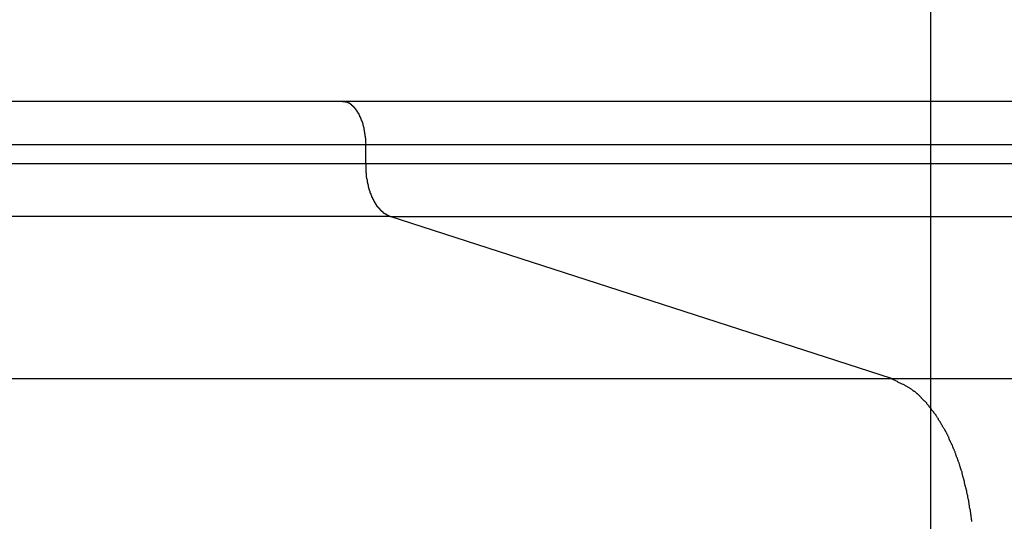
# Model space of a CAD drawing. Extents: x -41.3 to 41.3, y -24.8 to 24.8.
# Drawn here: x 2.8 to 3.8, y 6.6 to 7.1 of the extents above; entities that cross this region are included whole.
import ezdxf

# ---------------------------------------------------------------- set-up
doc = ezdxf.new("R2010")
doc.units = 0
doc.layers.get('0').update_dxf_attribs({"linetype": 'CONTINUOUS'})

msp = doc.modelspace()

# ---------------------------------------------------------------- linework, layer by layer
at = {"color": 0}
for points in [[(3.6865, -13.7845), (3.6865, 22.3816)], [(3.6865, -13.7845), (3.6865, 22.3816)], [(3.6865, -13.7845), (3.6865, 22.3816)], [(3.6865, -13.7845), (3.6865, 22.3816)], [(3.6865, -13.7845), (3.6865, 22.3816)], [(3.6865, -13.7845), (3.6865, 22.3816)], [(3.6865, -13.7845), (3.6865, 22.3816)], [(3.6865, -13.7845), (3.6865, 22.3816)], [(3.6865, -13.7845), (3.6865, 22.3816)], [(3.6865, -13.7845), (3.6865, 22.3816)], [(3.6865, -13.7845), (3.6865, 22.3816)], [(3.6865, -13.7845), (3.6865, 22.3816)], [(3.6865, -13.7845), (3.6865, 22.3816)], [(3.6865, -13.7845), (3.6865, 22.3816)], [(3.6865, -13.7845), (3.6865, 22.3816)], [(3.6865, -13.7845), (3.6865, 22.3816)], [(3.6865, -13.7845), (3.6865, 22.3816)], [(3.6865, -13.7845), (3.6865, 22.3816)], [(3.6865, -13.7845), (3.6865, 22.3816)], [(3.6865, -13.7845), (3.6865, 22.3816)], [(3.6865, -13.7845), (3.6865, 22.3816)], [(3.1398, 6.9985), (-13.0751, 6.9985)], [(3.1398, 6.9985), (-13.0751, 6.9985)], [(3.1398, 6.9985), (-13.0751, 6.9985)], [(3.1398, 6.9985), (-13.0751, 6.9985)], [(3.1398, 6.9985), (-13.0751, 6.9985)], [(3.1398, 6.9985), (-13.0751, 6.9985)], [(3.1398, 6.9985), (-13.0751, 6.9985)], [(3.1398, 6.9985), (-13.0751, 6.9985)], [(3.1398, 6.9985), (-13.0751, 6.9985)], [(3.1398, 6.9985), (-13.0751, 6.9985)], [(3.1398, 6.9985), (-13.0751, 6.9985)], [(3.1398, 6.9985), (-13.0751, 6.9985)], [(3.1398, 6.9985), (-13.0751, 6.9985)], [(3.1398, 6.9985), (-13.0751, 6.9985)], [(3.1398, 6.9985), (-13.0751, 6.9985)], [(3.1398, 6.9985), (-13.0751, 6.9985)], [(3.1398, 6.9985), (-13.0751, 6.9985)], [(3.1398, 6.9985), (-13.0751, 6.9985)], [(3.1398, 6.9985), (-13.0751, 6.9985)], [(3.1398, 6.9985), (-13.0751, 6.9985)], [(3.1398, 6.9985), (-13.0751, 6.9985)], [(3.1398, 6.9985), (3.1398, 6.9985)], [(9.3909, 6.9985), (3.1398, 6.9985)], [(9.3909, 6.9985), (3.1398, 6.9985)], [(9.3909, 6.9985), (3.1398, 6.9985)], [(9.3909, 6.9985), (3.1398, 6.9985)], [(9.3909, 6.9985), (3.1398, 6.9985)], [(9.3909, 6.9985), (3.1398, 6.9985)], [(9.3909, 6.9985), (3.1398, 6.9985)], [(9.3909, 6.9985), (3.1398, 6.9985)], [(9.3909, 6.9985), (3.1398, 6.9985)], [(9.3909, 6.9985), (3.1398, 6.9985)], [(9.3909, 6.9985), (3.1398, 6.9985)], [(9.3909, 6.9985), (3.1398, 6.9985)], [(9.3909, 6.9985), (3.1398, 6.9985)], [(9.3909, 6.9985), (3.1398, 6.9985)], [(9.3909, 6.9985), (3.1398, 6.9985)], [(9.3909, 6.9985), (3.1398, 6.9985)], [(9.3909, 6.9985), (3.1398, 6.9985)], [(9.3909, 6.9985), (3.1398, 6.9985)], [(9.3909, 6.9985), (3.1398, 6.9985)], [(9.3909, 6.9985), (3.1398, 6.9985)], [(9.3909, 6.9985), (3.1398, 6.9985)], [(3.1398, 6.9985), (3.1398, 6.9985)], [(3.1616, 6.9585), (3.1615, 6.9604), (3.1615, 6.9604), (3.1615, 6.9604), (3.1615, 6.9604), (3.1615, 6.9604), (3.1615, 6.9607), (3.1615, 6.9607), (3.1615, 6.961), (3.1615, 6.961), (3.1615, 6.9613), (3.1615, 6.9613), (3.1615, 6.9614), (3.1615, 6.9614), (3.1615, 6.9617), (3.1615, 6.9617), (3.1615, 6.962), (3.1615, 6.962), (3.1615, 6.9623), (3.1615, 6.9623), (3.1613, 6.9623), (3.1613, 6.9623), (3.1613, 6.9623), (3.1613, 6.9626), (3.1613, 6.9626), (3.1613, 6.9629), (3.1613, 6.9629), (3.1613, 6.9632), (3.1613, 6.9632), (3.1613, 6.9634), (3.1613, 6.9634), (3.1613, 6.9637), (3.1613, 6.9637), (3.1613, 6.964), (3.1613, 6.964), (3.1613, 6.9643), (3.1613, 6.9643), (3.1611, 6.9643), (3.1611, 6.9643), (3.1611, 6.9643), (3.1611, 6.9646), (3.1611, 6.9646), (3.1611, 6.9649), (3.1611, 6.9649), (3.1611, 6.9652), (3.1611, 6.9652), (3.1611, 6.9654), (3.1611, 6.9654), (3.1611, 6.9657), (3.1611, 6.9657), (3.1611, 6.966), (3.1611, 6.966), (3.1611, 6.9663), (3.1611, 6.9663), (3.1609, 6.9663), (3.1609, 6.9663), (3.1609, 6.9663), (3.1609, 6.9666), (3.1609, 6.9666), (3.1609, 6.9669), (3.1609, 6.9669), (3.1609, 6.9672), (3.1609, 6.9672), (3.1609, 6.9674), (3.1609, 6.9674), (3.1609, 6.9677), (3.1609, 6.9677), (3.1609, 6.968), (3.1609, 6.968), (3.1609, 6.9683), (3.1609, 6.9683), (3.1606, 6.9683), (3.1606, 6.9683), (3.1606, 6.9683), (3.1606, 6.9686), (3.1606, 6.9686), (3.1606, 6.9689), (3.1606, 6.9689), (3.1606, 6.9692), (3.1606, 6.9692), (3.1606, 6.9694), (3.1606, 6.9694), (3.1606, 6.9697), (3.1606, 6.9697), (3.1606, 6.97), (3.1606, 6.97), (3.1606, 6.9703), (3.1606, 6.9703), (3.1603, 6.9703), (3.1603, 6.9703), (3.1603, 6.9703), (3.1603, 6.9706), (3.1603, 6.9706), (3.1603, 6.9709), (3.1603, 6.9709), (3.1603, 6.9712), (3.1602, 6.9712), (3.1602, 6.9713), (3.1602, 6.9713), (3.1602, 6.9716), (3.1602, 6.9716), (3.1602, 6.9719), (3.1602, 6.9719), (3.1602, 6.9722), (3.1602, 6.9722), (3.1599, 6.9722), (3.1599, 6.9722), (3.1599, 6.9722), (3.1599, 6.9725), (3.1599, 6.9725), (3.1599, 6.9728), (3.1599, 6.9728), (3.1599, 6.9731), (3.1598, 6.9731), (3.1598, 6.9733), (3.1598, 6.9733), (3.1598, 6.9736), (3.1598, 6.9736), (3.1598, 6.9739), (3.1598, 6.9739), (3.1598, 6.9742), (3.1598, 6.9742), (3.1595, 6.9742), (3.1595, 6.9742), (3.1595, 6.9742), (3.1595, 6.9745), (3.1595, 6.9745), (3.1595, 6.9748), (3.1595, 6.9748), (3.1595, 6.9751), (3.1593, 6.9751), (3.1593, 6.9753), (3.1593, 6.9753), (3.1593, 6.9756), (3.1593, 6.9756), (3.1593, 6.9759), (3.1593, 6.9759), (3.1593, 6.9762), (3.1593, 6.9762), (3.159, 6.9762), (3.159, 6.9762), (3.159, 6.9762), (3.159, 6.9765), (3.159, 6.9765), (3.159, 6.9768), (3.159, 6.9768), (3.159, 6.9771), (3.1588, 6.9771), (3.1588, 6.9772), (3.1588, 6.9772), (3.1588, 6.9775), (3.1588, 6.9775), (3.1588, 6.9778), (3.1588, 6.9778), (3.1588, 6.9781), (3.1588, 6.9781), (3.1585, 6.9781), (3.1585, 6.9781), (3.1585, 6.9781), (3.1585, 6.9784), (3.1585, 6.9784), (3.1585, 6.9787), (3.1585, 6.9787), (3.1585, 6.979), (3.1582, 6.979), (3.1582, 6.979), (3.1582, 6.979), (3.1582, 6.9793), (3.1582, 6.9793), (3.1582, 6.9796), (3.1582, 6.9796), (3.1582, 6.9799), (3.1582, 6.9799), (3.1579, 6.9799), (3.1579, 6.9799), (3.1579, 6.9799), (3.1579, 6.9802), (3.1578, 6.9802), (3.1578, 6.9805), (3.1578, 6.9805), (3.1578, 6.9808), (3.1575, 6.9808), (3.1575, 6.9809), (3.1575, 6.9809), (3.1575, 6.9812), (3.1575, 6.9812), (3.1575, 6.9815), (3.1575, 6.9815), (3.1575, 6.9818), (3.1575, 6.9818), (3.1572, 6.9818), (3.1572, 6.9818), (3.1572, 6.9818), (3.1572, 6.9821), (3.1571, 6.9821), (3.1571, 6.9823), (3.1571, 6.9823), (3.1571, 6.9826), (3.1568, 6.9826), (3.1568, 6.9826), (3.1568, 6.9826), (3.1568, 6.9829), (3.1568, 6.9829), (3.1568, 6.9832), (3.1568, 6.9832), (3.1568, 6.9835), (3.1568, 6.9835), (3.1565, 6.9835), (3.1565, 6.9835), (3.1565, 6.9835), (3.1565, 6.9838), (3.1563, 6.9838), (3.1563, 6.984), (3.1563, 6.984), (3.1563, 6.9843), (3.156, 6.9843), (3.156, 6.9843), (3.156, 6.9843), (3.156, 6.9846), (3.156, 6.9846), (3.156, 6.9849), (3.156, 6.9849), (3.156, 6.9852), (3.156, 6.9852), (3.1557, 6.9852), (3.1557, 6.9852), (3.1557, 6.9852), (3.1557, 6.9855), (3.1555, 6.9855), (3.1555, 6.9856), (3.1555, 6.9856), (3.1555, 6.9859), (3.1552, 6.9859), (3.1552, 6.9859), (3.1552, 6.9859), (3.1552, 6.9862), (3.1552, 6.9862), (3.1552, 6.9865), (3.1552, 6.9865), (3.1552, 6.9868), (3.1552, 6.9868), (3.1549, 6.9868), (3.1549, 6.9868), (3.1549, 6.9868), (3.1549, 6.9871), (3.1546, 6.9871), (3.1546, 6.9871), (3.1546, 6.9871), (3.1546, 6.9874), (3.1543, 6.9874), (3.1543, 6.9874), (3.1543, 6.9874), (3.1543, 6.9877), (3.1543, 6.9877), (3.1543, 6.988), (3.1543, 6.988), (3.1543, 6.9883), (3.1543, 6.9883), (3.154, 6.9883), (3.154, 6.9883), (3.154, 6.9883), (3.154, 6.9886), (3.1537, 6.9886), (3.1537, 6.9886), (3.1537, 6.9886), (3.1537, 6.9889), (3.1534, 6.9889), (3.1534, 6.9889), (3.1534, 6.9889), (3.1534, 6.9892), (3.1534, 6.9892), (3.1534, 6.9894), (3.1534, 6.9894), (3.1534, 6.9897), (3.1534, 6.9897), (3.1531, 6.9897), (3.1531, 6.9897), (3.1531, 6.9897), (3.1531, 6.99), (3.1528, 6.99), (3.1528, 6.99), (3.1528, 6.99), (3.1528, 6.9903), (3.1525, 6.9903), (3.1525, 6.9903), (3.1525, 6.9903), (3.1525, 6.9906), (3.1524, 6.9906), (3.1524, 6.9908), (3.1524, 6.9908), (3.1524, 6.9911), (3.1524, 6.9911), (3.1521, 6.9911), (3.1521, 6.9911), (3.1521, 6.9911), (3.1521, 6.9914), (3.1518, 6.9914), (3.1518, 6.9914), (3.1518, 6.9914), (3.1518, 6.9917), (3.1515, 6.9917), (3.1515, 6.9917), (3.1515, 6.9917), (3.1515, 6.992), (3.1514, 6.992), (3.1514, 6.992), (3.1514, 6.992), (3.1514, 6.9923), (3.1514, 6.9923), (3.1511, 6.9923), (3.1511, 6.9923), (3.1511, 6.9923), (3.1511, 6.9925), (3.1508, 6.9925), (3.1508, 6.9925), (3.1508, 6.9925), (3.1508, 6.9928), (3.1505, 6.9928), (3.1505, 6.9928), (3.1505, 6.9928), (3.1505, 6.9931), (3.1504, 6.9931), (3.1504, 6.9931), (3.1504, 6.9931), (3.1504, 6.9934), (3.1504, 6.9934), (3.1501, 6.9934), (3.1501, 6.9934), (3.1501, 6.9934), (3.1501, 6.9935), (3.1498, 6.9935), (3.1498, 6.9935), (3.1498, 6.9935), (3.1498, 6.9938), (3.1495, 6.9938), (3.1495, 6.9938), (3.1495, 6.9938), (3.1495, 6.9941), (3.1494, 6.9941), (3.1494, 6.9941), (3.1494, 6.9941), (3.1494, 6.9944), (3.1494, 6.9944), (3.1491, 6.9944), (3.1491, 6.9944), (3.1491, 6.9944), (3.1491, 6.9944), (3.1488, 6.9944), (3.1488, 6.9944), (3.1488, 6.9944), (3.1488, 6.9947), (3.1485, 6.9947), (3.1485, 6.9947), (3.1485, 6.9947), (3.1485, 6.995), (3.1483, 6.995), (3.1483, 6.995), (3.1483, 6.995), (3.1483, 6.9953), (3.1483, 6.9953), (3.148, 6.9953), (3.148, 6.9953), (3.148, 6.9953), (3.148, 6.9953), (3.1477, 6.9953), (3.1477, 6.9953), (3.1477, 6.9953), (3.1477, 6.9956), (3.1474, 6.9956), (3.1474, 6.9956), (3.1474, 6.9956), (3.1474, 6.9958), (3.1472, 6.9958), (3.1472, 6.9958), (3.1472, 6.9958), (3.1472, 6.9961), (3.1472, 6.9961), (3.1469, 6.9961), (3.1469, 6.9961), (3.1469, 6.9961), (3.1469, 6.9961), (3.1466, 6.9961), (3.1466, 6.9961), (3.1466, 6.9961), (3.1466, 6.9964), (3.1463, 6.9964), (3.1463, 6.9964), (3.1463, 6.9964), (3.1463, 6.9965), (3.1462, 6.9965), (3.1462, 6.9965), (3.1462, 6.9965), (3.1462, 6.9968), (3.1462, 6.9968), (3.1459, 6.9968), (3.1459, 6.9968), (3.1459, 6.9968), (3.1459, 6.9968), (3.1456, 6.9968), (3.1456, 6.9968), (3.1456, 6.9968), (3.1456, 6.997), (3.1453, 6.997), (3.1453, 6.997), (3.1453, 6.997), (3.1453, 6.997), (3.1452, 6.997), (3.1452, 6.997), (3.1452, 6.997), (3.1452, 6.9973), (3.1452, 6.9973), (3.1449, 6.9973), (3.1449, 6.9973), (3.1449, 6.9973), (3.1449, 6.9973), (3.1446, 6.9973), (3.1446, 6.9973), (3.1446, 6.9973), (3.1446, 6.9975), (3.1443, 6.9975), (3.1443, 6.9975), (3.1443, 6.9975), (3.1443, 6.9975), (3.144, 6.9975), (3.144, 6.9975), (3.144, 6.9975), (3.144, 6.9978), (3.144, 6.9978), (3.1437, 6.9978), (3.1437, 6.9978), (3.1434, 6.9978), (3.1434, 6.9978), (3.1431, 6.9978), (3.1431, 6.9978), (3.1431, 6.9978), (3.1431, 6.9979), (3.1428, 6.9979), (3.1428, 6.9979), (3.1425, 6.9979), (3.1425, 6.9979), (3.1422, 6.9979), (3.1422, 6.9979), (3.1422, 6.9979), (3.1422, 6.9982), (3.1422, 6.9982), (3.1419, 6.9982), (3.1419, 6.9982), (3.1416, 6.9982), (3.1416, 6.9982), (3.1413, 6.9982), (3.1413, 6.9982), (3.141, 6.9982), (3.141, 6.9982), (3.1407, 6.9982), (3.1407, 6.9982), (3.1404, 6.9982), (3.1404, 6.9982), (3.1401, 6.9982), (3.1401, 6.9982), (3.1398, 6.9982), (3.1398, 6.9985)], [(-13.0533, 6.9585), (3.1615, 6.9585)], [(-13.0533, 6.9585), (3.1615, 6.9585)], [(-13.0533, 6.9585), (3.1615, 6.9585)], [(-13.0533, 6.9585), (3.1615, 6.9585)], [(-13.0533, 6.9585), (3.1615, 6.9585)], [(-13.0533, 6.9585), (3.1615, 6.9585)], [(-13.0533, 6.9585), (3.1615, 6.9585)], [(-13.0533, 6.9585), (3.1615, 6.9585)], [(-13.0533, 6.9585), (3.1615, 6.9585)], [(-13.0533, 6.9585), (3.1615, 6.9585)], [(-13.0533, 6.9585), (3.1615, 6.9585)], [(-13.0533, 6.9585), (3.1615, 6.9585)], [(-13.0533, 6.9585), (3.1615, 6.9585)], [(-13.0533, 6.9585), (3.1615, 6.9585)], [(-13.0533, 6.9585), (3.1615, 6.9585)], [(-13.0533, 6.9585), (3.1615, 6.9585)], [(-13.0533, 6.9585), (3.1615, 6.9585)], [(-13.0533, 6.9585), (3.1615, 6.9585)], [(-13.0533, 6.9585), (3.1615, 6.9585)], [(-13.0533, 6.9585), (3.1615, 6.9585)], [(-13.0533, 6.9585), (3.1615, 6.9585)], [(3.1615, 6.9585), (3.1615, 6.9585)], [(3.1615, 6.9409), (3.1615, 6.9585)], [(3.1615, 6.9409), (3.1615, 6.9585)], [(3.1615, 6.9409), (3.1615, 6.9585)], [(3.1615, 6.9409), (3.1615, 6.9585)], [(3.1615, 6.9409), (3.1615, 6.9585)], [(3.1615, 6.9409), (3.1615, 6.9585)], [(3.1615, 6.9409), (3.1615, 6.9585)], [(3.1615, 6.9409), (3.1615, 6.9585)], [(3.1615, 6.9409), (3.1615, 6.9585)], [(3.1615, 6.9409), (3.1615, 6.9585)], [(3.1615, 6.9409), (3.1615, 6.9585)], [(3.1615, 6.9409), (3.1615, 6.9585)], [(3.1615, 6.9409), (3.1615, 6.9585)], [(3.1615, 6.9409), (3.1615, 6.9585)], [(3.1615, 6.9409), (3.1615, 6.9585)], [(3.1615, 6.9409), (3.1615, 6.9585)], [(3.1615, 6.9409), (3.1615, 6.9585)], [(3.1615, 6.9409), (3.1615, 6.9585)], [(3.1615, 6.9409), (3.1615, 6.9585)], [(3.1615, 6.9409), (3.1615, 6.9585)], [(3.1615, 6.9409), (3.1615, 6.9585)], [(3.1615, 6.9585), (3.1615, 6.9585)], [(3.1615, 6.9585), (9.3909, 6.9585)], [(3.1615, 6.9585), (9.3909, 6.9585)], [(3.1615, 6.9585), (9.3909, 6.9585)], [(3.1615, 6.9585), (9.3909, 6.9585)], [(3.1615, 6.9585), (9.3909, 6.9585)], [(3.1615, 6.9585), (9.3909, 6.9585)], [(3.1615, 6.9585), (9.3909, 6.9585)], [(3.1615, 6.9585), (9.3909, 6.9585)], [(3.1615, 6.9585), (9.3909, 6.9585)], [(3.1615, 6.9585), (9.3909, 6.9585)], [(3.1615, 6.9585), (9.3909, 6.9585)], [(3.1615, 6.9585), (9.3909, 6.9585)], [(3.1615, 6.9585), (9.3909, 6.9585)], [(3.1615, 6.9585), (9.3909, 6.9585)], [(3.1615, 6.9585), (9.3909, 6.9585)], [(3.1615, 6.9585), (9.3909, 6.9585)], [(3.1615, 6.9585), (9.3909, 6.9585)], [(3.1615, 6.9585), (9.3909, 6.9585)], [(3.1615, 6.9585), (9.3909, 6.9585)], [(3.1615, 6.9585), (9.3909, 6.9585)], [(3.1615, 6.9585), (9.3909, 6.9585)], [(3.1615, 6.9585), (3.1615, 6.9585)], [(-13.0533, 6.9409), (3.1615, 6.9409)], [(-13.0533, 6.9409), (3.1615, 6.9409)], [(-13.0533, 6.9409), (3.1615, 6.9409)], [(-13.0533, 6.9409), (3.1615, 6.9409)], [(-13.0533, 6.9409), (3.1615, 6.9409)], [(-13.0533, 6.9409), (3.1615, 6.9409)], [(-13.0533, 6.9409), (3.1615, 6.9409)], [(-13.0533, 6.9409), (3.1615, 6.9409)], [(-13.0533, 6.9409), (3.1615, 6.9409)], [(-13.0533, 6.9409), (3.1615, 6.9409)], [(-13.0533, 6.9409), (3.1615, 6.9409)], [(-13.0533, 6.9409), (3.1615, 6.9409)], [(-13.0533, 6.9409), (3.1615, 6.9409)], [(-13.0533, 6.9409), (3.1615, 6.9409)], [(-13.0533, 6.9409), (3.1615, 6.9409)], [(-13.0533, 6.9409), (3.1615, 6.9409)], [(-13.0533, 6.9409), (3.1615, 6.9409)], [(-13.0533, 6.9409), (3.1615, 6.9409)], [(-13.0533, 6.9409), (3.1615, 6.9409)], [(-13.0533, 6.9409), (3.1615, 6.9409)], [(-13.0533, 6.9409), (3.1615, 6.9409)], [(3.1615, 6.9409), (3.1615, 6.9409)], [(3.1615, 6.9409), (9.3909, 6.9409)], [(3.1615, 6.9409), (9.3909, 6.9409)], [(3.1615, 6.9409), (9.3909, 6.9409)], [(3.1615, 6.9409), (9.3909, 6.9409)], [(3.1615, 6.9409), (9.3909, 6.9409)], [(3.1615, 6.9409), (9.3909, 6.9409)], [(3.1615, 6.9409), (9.3909, 6.9409)], [(3.1615, 6.9409), (9.3909, 6.9409)], [(3.1615, 6.9409), (9.3909, 6.9409)], [(3.1615, 6.9409), (9.3909, 6.9409)], [(3.1615, 6.9409), (9.3909, 6.9409)], [(3.1615, 6.9409), (9.3909, 6.9409)], [(3.1615, 6.9409), (9.3909, 6.9409)], [(3.1615, 6.9409), (9.3909, 6.9409)], [(3.1615, 6.9409), (9.3909, 6.9409)], [(3.1615, 6.9409), (9.3909, 6.9409)], [(3.1615, 6.9409), (9.3909, 6.9409)], [(3.1615, 6.9409), (9.3909, 6.9409)], [(3.1615, 6.9409), (9.3909, 6.9409)], [(3.1615, 6.9409), (9.3909, 6.9409)], [(3.1615, 6.9409), (9.3909, 6.9409)], [(3.1615, 6.9409), (3.1615, 6.9409)], [(3.1615, 6.9409), (3.1615, 6.9409)], [(3.184, 6.8916), (3.1829, 6.892), (3.1829, 6.892), (3.1826, 6.892), (3.1826, 6.892), (3.1826, 6.892), (3.1826, 6.892), (3.1823, 6.892), (3.1823, 6.892), (3.1823, 6.892), (3.1823, 6.8923), (3.182, 6.8923), (3.182, 6.8923), (3.182, 6.8923), (3.182, 6.8923), (3.1817, 6.8923), (3.1817, 6.8923), (3.1817, 6.8923), (3.1817, 6.8926), (3.1817, 6.8926), (3.1814, 6.8926), (3.1814, 6.8926), (3.1814, 6.8926), (3.1814, 6.8926), (3.1811, 6.8926), (3.1811, 6.8926), (3.1811, 6.8926), (3.1811, 6.8929), (3.1808, 6.8929), (3.1808, 6.8929), (3.1808, 6.8929), (3.1808, 6.8929), (3.1806, 6.8929), (3.1806, 6.8929), (3.1806, 6.8929), (3.1806, 6.8932), (3.1806, 6.8932), (3.1803, 6.8932), (3.1803, 6.8932), (3.1803, 6.8932), (3.1803, 6.8932), (3.18, 6.8932), (3.18, 6.8932), (3.18, 6.8932), (3.18, 6.8935), (3.1797, 6.8935), (3.1797, 6.8935), (3.1797, 6.8935), (3.1797, 6.8936), (3.1794, 6.8936), (3.1794, 6.8936), (3.1794, 6.8936), (3.1794, 6.8939), (3.1794, 6.8939), (3.1791, 6.8939), (3.1791, 6.8939), (3.1791, 6.8939), (3.1791, 6.8939), (3.1788, 6.8939), (3.1788, 6.8939), (3.1788, 6.8939), (3.1788, 6.8942), (3.1785, 6.8942), (3.1785, 6.8942), (3.1785, 6.8942), (3.1785, 6.8944), (3.1783, 6.8944), (3.1783, 6.8944), (3.1783, 6.8944), (3.1783, 6.8947), (3.1783, 6.8947), (3.178, 6.8947), (3.178, 6.8947), (3.178, 6.8947), (3.178, 6.8948), (3.1777, 6.8948), (3.1777, 6.8948), (3.1777, 6.8948), (3.1777, 6.8951), (3.1774, 6.8951), (3.1774, 6.8951), (3.1774, 6.8951), (3.1774, 6.8954), (3.1771, 6.8954), (3.1771, 6.8954), (3.1771, 6.8954), (3.1771, 6.8957), (3.1771, 6.8957), (3.1768, 6.8957), (3.1768, 6.8957), (3.1768, 6.8957), (3.1768, 6.8958), (3.1765, 6.8958), (3.1765, 6.8958), (3.1765, 6.8958), (3.1765, 6.8961), (3.1762, 6.8961), (3.1762, 6.8961), (3.1762, 6.8961), (3.1762, 6.8964), (3.176, 6.8964), (3.176, 6.8964), (3.176, 6.8964), (3.176, 6.8967), (3.176, 6.8967), (3.1757, 6.8967), (3.1757, 6.8967), (3.1757, 6.8967), (3.1757, 6.897), (3.1754, 6.897), (3.1754, 6.897), (3.1754, 6.897), (3.1754, 6.8973), (3.1751, 6.8973), (3.1751, 6.8973), (3.1751, 6.8973), (3.1751, 6.8976), (3.1749, 6.8976), (3.1749, 6.8976), (3.1749, 6.8976), (3.1749, 6.8979), (3.1749, 6.8979), (3.1746, 6.8979), (3.1746, 6.8979), (3.1746, 6.8979), (3.1746, 6.8982), (3.1743, 6.8982), (3.1743, 6.8982), (3.1743, 6.8982), (3.1743, 6.8985), (3.174, 6.8985), (3.174, 6.8985), (3.174, 6.8985), (3.174, 6.8988), (3.1738, 6.8988), (3.1738, 6.8988), (3.1738, 6.8988), (3.1738, 6.8991), (3.1738, 6.8991), (3.1735, 6.8991), (3.1735, 6.8991), (3.1735, 6.8991), (3.1735, 6.8994), (3.1732, 6.8994), (3.1732, 6.8994), (3.1732, 6.8994), (3.1732, 6.8997), (3.1729, 6.8997), (3.1729, 6.8997), (3.1729, 6.8997), (3.1729, 6.9), (3.1727, 6.9), (3.1727, 6.9002), (3.1727, 6.9002), (3.1727, 6.9005), (3.1727, 6.9005), (3.1724, 6.9005), (3.1724, 6.9005), (3.1724, 6.9005), (3.1724, 6.9008), (3.1721, 6.9008), (3.1721, 6.9008), (3.1721, 6.9008), (3.1721, 6.9011), (3.1718, 6.9011), (3.1718, 6.9011), (3.1718, 6.9011), (3.1718, 6.9014), (3.1717, 6.9014), (3.1717, 6.9017), (3.1717, 6.9017), (3.1717, 6.902), (3.1717, 6.902), (3.1714, 6.902), (3.1714, 6.902), (3.1714, 6.902), (3.1714, 6.9023), (3.1711, 6.9023), (3.1711, 6.9023), (3.1711, 6.9023), (3.1711, 6.9026), (3.1708, 6.9026), (3.1708, 6.9026), (3.1708, 6.9026), (3.1708, 6.9029), (3.1707, 6.9029), (3.1707, 6.9032), (3.1707, 6.9032), (3.1707, 6.9035), (3.1707, 6.9035), (3.1704, 6.9035), (3.1704, 6.9035), (3.1704, 6.9035), (3.1704, 6.9038), (3.1701, 6.9038), (3.1701, 6.904), (3.1701, 6.904), (3.1701, 6.9043), (3.1698, 6.9043), (3.1698, 6.9043), (3.1698, 6.9043), (3.1698, 6.9046), (3.1697, 6.9046), (3.1697, 6.9049), (3.1697, 6.9049), (3.1697, 6.9052), (3.1697, 6.9052), (3.1694, 6.9052), (3.1694, 6.9052), (3.1694, 6.9052), (3.1694, 6.9055), (3.1691, 6.9055), (3.1691, 6.9057), (3.1691, 6.9057), (3.1691, 6.906), (3.1688, 6.906), (3.1688, 6.906), (3.1688, 6.906), (3.1688, 6.9063), (3.1688, 6.9063), (3.1688, 6.9066), (3.1688, 6.9066), (3.1688, 6.9069), (3.1688, 6.9069), (3.1685, 6.9069), (3.1685, 6.9069), (3.1685, 6.9069), (3.1685, 6.9072), (3.1682, 6.9072), (3.1682, 6.9075), (3.1682, 6.9075), (3.1682, 6.9078), (3.1679, 6.9078), (3.1679, 6.9078), (3.1679, 6.9078), (3.1679, 6.9081), (3.1679, 6.9081), (3.1679, 6.9084), (3.1679, 6.9084), (3.1679, 6.9087), (3.1679, 6.9087), (3.1676, 6.9087), (3.1676, 6.9087), (3.1676, 6.9087), (3.1676, 6.909), (3.1674, 6.909), (3.1674, 6.9093), (3.1674, 6.9093), (3.1674, 6.9096), (3.1671, 6.9096), (3.1671, 6.9097), (3.1671, 6.9097), (3.1671, 6.91), (3.1671, 6.91), (3.1671, 6.9103), (3.1671, 6.9103), (3.1671, 6.9106), (3.1671, 6.9106), (3.1668, 6.9106), (3.1668, 6.9106), (3.1668, 6.9106), (3.1668, 6.9109), (3.1666, 6.9109), (3.1666, 6.9112), (3.1666, 6.9112), (3.1666, 6.9115), (3.1663, 6.9115), (3.1663, 6.9117), (3.1663, 6.9117), (3.1663, 6.912), (3.1663, 6.912), (3.1663, 6.9123), (3.1663, 6.9123), (3.1663, 6.9126), (3.1663, 6.9126), (3.166, 6.9126), (3.166, 6.9126), (3.166, 6.9126), (3.166, 6.9129), (3.1659, 6.9129), (3.1659, 6.9132), (3.1659, 6.9132), (3.1659, 6.9135), (3.1656, 6.9135), (3.1656, 6.9137), (3.1656, 6.9137), (3.1656, 6.914), (3.1656, 6.914), (3.1656, 6.9143), (3.1656, 6.9143), (3.1656, 6.9146), (3.1656, 6.9146), (3.1653, 6.9146), (3.1653, 6.9146), (3.1653, 6.9146), (3.1653, 6.9149), (3.1652, 6.9149), (3.1652, 6.9152), (3.1652, 6.9152), (3.1652, 6.9155), (3.1649, 6.9155), (3.1649, 6.9158), (3.1649, 6.9158), (3.1649, 6.9161), (3.1649, 6.9161), (3.1649, 6.9164), (3.1649, 6.9164), (3.1649, 6.9167), (3.1649, 6.9167), (3.1646, 6.9167), (3.1646, 6.9167), (3.1646, 6.9167), (3.1646, 6.917), (3.1646, 6.917), (3.1646, 6.9173), (3.1646, 6.9173), (3.1646, 6.9176), (3.1643, 6.9176), (3.1643, 6.9179), (3.1643, 6.9179), (3.1643, 6.9182), (3.1643, 6.9182), (3.1643, 6.9185), (3.1643, 6.9185), (3.1643, 6.9188), (3.1643, 6.9188), (3.164, 6.9188), (3.164, 6.9189), (3.164, 6.9189), (3.164, 6.9192), (3.164, 6.9192), (3.164, 6.9195), (3.164, 6.9195), (3.164, 6.9198), (3.1638, 6.9198), (3.1638, 6.9201), (3.1638, 6.9201), (3.1638, 6.9204), (3.1638, 6.9204), (3.1638, 6.9207), (3.1638, 6.9207), (3.1638, 6.921), (3.1638, 6.921), (3.1635, 6.921), (3.1635, 6.9211), (3.1635, 6.9211), (3.1635, 6.9214), (3.1635, 6.9214), (3.1635, 6.9217), (3.1635, 6.9217), (3.1635, 6.922), (3.1633, 6.922), (3.1633, 6.9223), (3.1633, 6.9223), (3.1633, 6.9226), (3.1633, 6.9226), (3.1633, 6.9229), (3.1633, 6.9229), (3.1633, 6.9232), (3.1633, 6.9232), (3.163, 6.9232), (3.163, 6.9234), (3.163, 6.9234), (3.163, 6.9237), (3.163, 6.9237), (3.163, 6.924), (3.163, 6.924), (3.163, 6.9243), (3.1629, 6.9243), (3.1629, 6.9246), (3.1629, 6.9246), (3.1629, 6.9249), (3.1629, 6.9249), (3.1629, 6.9252), (3.1629, 6.9252), (3.1629, 6.9255), (3.1629, 6.9255), (3.1626, 6.9255), (3.1626, 6.9255), (3.1626, 6.9255), (3.1626, 6.9258), (3.1626, 6.9258), (3.1626, 6.9261), (3.1626, 6.9261), (3.1626, 6.9264), (3.1625, 6.9264), (3.1625, 6.9267), (3.1625, 6.9267), (3.1625, 6.927), (3.1625, 6.927), (3.1625, 6.9273), (3.1625, 6.9273), (3.1625, 6.9276), (3.1625, 6.9276), (3.1622, 6.9276), (3.1622, 6.9276), (3.1622, 6.9276), (3.1622, 6.9279), (3.1622, 6.9279), (3.1622, 6.9282), (3.1622, 6.9282), (3.1622, 6.9285), (3.1622, 6.9285), (3.1622, 6.9287), (3.1622, 6.9287), (3.1622, 6.929), (3.1622, 6.929), (3.1622, 6.9293), (3.1622, 6.9293), (3.1622, 6.9296), (3.1622, 6.9296), (3.162, 6.9296), (3.162, 6.9299), (3.162, 6.9299), (3.162, 6.9302), (3.162, 6.9302), (3.162, 6.9305), (3.162, 6.9305), (3.162, 6.9308), (3.162, 6.9308), (3.162, 6.9311), (3.162, 6.9311), (3.162, 6.9314), (3.162, 6.9314), (3.162, 6.9317), (3.162, 6.9318), (3.162, 6.9321), (3.162, 6.9321), (3.1618, 6.9321), (3.1618, 6.9324), (3.1618, 6.9327), (3.1618, 6.933), (3.1618, 6.933), (3.1618, 6.9333), (3.1618, 6.9336), (3.1618, 6.9339), (3.1618, 6.9339), (3.1618, 6.9342), (3.1618, 6.9345), (3.1618, 6.9348), (3.1618, 6.935), (3.1618, 6.9353), (3.1618, 6.9356), (3.1618, 6.9359), (3.1618, 6.9359), (3.1616, 6.9362), (3.1616, 6.9365), (3.1616, 6.9368), (3.1616, 6.9371), (3.1616, 6.9374), (3.1616, 6.9377), (3.1616, 6.938), (3.1616, 6.9383), (3.1616, 6.9386), (3.1616, 6.9389), (3.1616, 6.9392), (3.1616, 6.9395), (3.1616, 6.9398), (3.1616, 6.9401), (3.1616, 6.9404), (3.1616, 6.9409)], [(3.184, 6.8916), (-13.0308, 6.8916)], [(3.184, 6.8916), (-13.0308, 6.8916)], [(3.184, 6.8916), (-13.0308, 6.8916)], [(3.184, 6.8916), (-13.0308, 6.8916)], [(3.184, 6.8916), (-13.0308, 6.8916)], [(3.184, 6.8916), (-13.0308, 6.8916)], [(3.184, 6.8916), (-13.0308, 6.8916)], [(3.184, 6.8916), (-13.0308, 6.8916)], [(3.184, 6.8916), (-13.0308, 6.8916)], [(3.184, 6.8916), (-13.0308, 6.8916)], [(3.184, 6.8916), (-13.0308, 6.8916)], [(3.184, 6.8916), (-13.0308, 6.8916)], [(3.184, 6.8916), (-13.0308, 6.8916)], [(3.184, 6.8916), (-13.0308, 6.8916)], [(3.184, 6.8916), (-13.0308, 6.8916)], [(3.184, 6.8916), (-13.0308, 6.8916)], [(3.184, 6.8916), (-13.0308, 6.8916)], [(3.184, 6.8916), (-13.0308, 6.8916)], [(3.184, 6.8916), (-13.0308, 6.8916)], [(3.184, 6.8916), (-13.0308, 6.8916)], [(3.184, 6.8916), (-13.0308, 6.8916)], [(3.184, 6.8916), (3.184, 6.8916)], [(3.6502, 6.7407), (3.184, 6.8916)], [(3.6502, 6.7407), (3.184, 6.8916)], [(3.6502, 6.7407), (3.184, 6.8916)], [(3.6502, 6.7407), (3.184, 6.8916)], [(3.6502, 6.7407), (3.184, 6.8916)], [(3.6502, 6.7407), (3.184, 6.8916)], [(3.6502, 6.7407), (3.184, 6.8916)], [(3.6502, 6.7407), (3.184, 6.8916)], [(3.6502, 6.7407), (3.184, 6.8916)], [(3.6502, 6.7407), (3.184, 6.8916)], [(3.6502, 6.7407), (3.184, 6.8916)], [(3.6502, 6.7407), (3.184, 6.8916)], [(3.6502, 6.7407), (3.184, 6.8916)], [(3.6502, 6.7407), (3.184, 6.8916)], [(3.6502, 6.7407), (3.184, 6.8916)], [(3.6502, 6.7407), (3.184, 6.8916)], [(3.6502, 6.7407), (3.184, 6.8916)], [(3.6502, 6.7407), (3.184, 6.8916)], [(3.6502, 6.7407), (3.184, 6.8916)], [(3.6502, 6.7407), (3.184, 6.8916)], [(3.6502, 6.7407), (3.184, 6.8916)], [(3.184, 6.8916), (3.184, 6.8916)], [(3.184, 6.8916), (9.3909, 6.8916)], [(3.184, 6.8916), (9.3909, 6.8916)], [(3.184, 6.8916), (9.3909, 6.8916)], [(3.184, 6.8916), (9.3909, 6.8916)], [(3.184, 6.8916), (9.3909, 6.8916)], [(3.184, 6.8916), (9.3909, 6.8916)], [(3.184, 6.8916), (9.3909, 6.8916)], [(3.184, 6.8916), (9.3909, 6.8916)], [(3.184, 6.8916), (9.3909, 6.8916)], [(3.184, 6.8916), (9.3909, 6.8916)], [(3.184, 6.8916), (9.3909, 6.8916)], [(3.184, 6.8916), (9.3909, 6.8916)], [(3.184, 6.8916), (9.3909, 6.8916)], [(3.184, 6.8916), (9.3909, 6.8916)], [(3.184, 6.8916), (9.3909, 6.8916)], [(3.184, 6.8916), (9.3909, 6.8916)], [(3.184, 6.8916), (9.3909, 6.8916)], [(3.184, 6.8916), (9.3909, 6.8916)], [(3.184, 6.8916), (9.3909, 6.8916)], [(3.184, 6.8916), (9.3909, 6.8916)], [(3.184, 6.8916), (9.3909, 6.8916)], [(3.184, 6.8916), (3.184, 6.8916)], [(-12.5647, 6.7407), (3.6502, 6.7407)], [(-12.5647, 6.7407), (3.6502, 6.7407)], [(-12.5647, 6.7407), (3.6502, 6.7407)], [(-12.5647, 6.7407), (3.6502, 6.7407)], [(-12.5647, 6.7407), (3.6502, 6.7407)], [(-12.5647, 6.7407), (3.6502, 6.7407)], [(-12.5647, 6.7407), (3.6502, 6.7407)], [(-12.5647, 6.7407), (3.6502, 6.7407)], [(-12.5647, 6.7407), (3.6502, 6.7407)], [(-12.5647, 6.7407), (3.6502, 6.7407)], [(-12.5647, 6.7407), (3.6502, 6.7407)], [(-12.5647, 6.7407), (3.6502, 6.7407)], [(-12.5647, 6.7407), (3.6502, 6.7407)], [(-12.5647, 6.7407), (3.6502, 6.7407)], [(-12.5647, 6.7407), (3.6502, 6.7407)], [(-12.5647, 6.7407), (3.6502, 6.7407)], [(-12.5647, 6.7407), (3.6502, 6.7407)], [(-12.5647, 6.7407), (3.6502, 6.7407)], [(-12.5647, 6.7407), (3.6502, 6.7407)], [(-12.5647, 6.7407), (3.6502, 6.7407)], [(-12.5647, 6.7407), (3.6502, 6.7407)], [(3.7246, 6.608), (3.7246, 6.6086), (3.7246, 6.6092), (3.7246, 6.6092), (3.7243, 6.6095), (3.7243, 6.6101), (3.7243, 6.6107), (3.7243, 6.6113), (3.724, 6.6119), (3.724, 6.6125), (3.724, 6.6131), (3.724, 6.6137), (3.7237, 6.6141), (3.7237, 6.6147), (3.7237, 6.6153), (3.7237, 6.6159), (3.7234, 6.6165), (3.7234, 6.6171), (3.7234, 6.6177), (3.7234, 6.6183), (3.7234, 6.6183), (3.7231, 6.6186), (3.7231, 6.6192), (3.7228, 6.6198), (3.7228, 6.6204), (3.7225, 6.621), (3.7225, 6.6216), (3.7225, 6.6222), (3.7225, 6.6228), (3.7222, 6.6232), (3.7222, 6.6238), (3.7222, 6.6244), (3.7222, 6.625), (3.7219, 6.6256), (3.7219, 6.6262), (3.7219, 6.6268), (3.7219, 6.6274), (3.7219, 6.6274), (3.7216, 6.6277), (3.7216, 6.6283), (3.7213, 6.6289), (3.7213, 6.6295), (3.721, 6.6301), (3.721, 6.6307), (3.721, 6.6313), (3.721, 6.6319), (3.7207, 6.6322), (3.7207, 6.6328), (3.7204, 6.6334), (3.7204, 6.634), (3.7201, 6.6346), (3.7201, 6.6352), (3.7201, 6.6358), (3.7201, 6.6364), (3.7201, 6.6364), (3.7198, 6.6367), (3.7198, 6.6373), (3.7195, 6.6379), (3.7195, 6.6385), (3.7192, 6.639), (3.7192, 6.6396), (3.7189, 6.6402), (3.7189, 6.6408), (3.7186, 6.6411), (3.7186, 6.6417), (3.7183, 6.6423), (3.7183, 6.6429), (3.718, 6.6435), (3.718, 6.6441), (3.718, 6.6447), (3.718, 6.6453), (3.718, 6.6453), (3.7177, 6.6456), (3.7177, 6.6462), (3.7174, 6.6468), (3.7174, 6.6474), (3.7171, 6.6477), (3.7171, 6.6483), (3.7168, 6.6489), (3.7168, 6.6495), (3.7165, 6.6498), (3.7165, 6.6504), (3.7162, 6.651), (3.7162, 6.6516), (3.7159, 6.6522), (3.7159, 6.6528), (3.7156, 6.6534), (3.7156, 6.654), (3.7156, 6.654), (3.7153, 6.6543), (3.7151, 6.6549), (3.7148, 6.6555), (3.7148, 6.6561), (3.7145, 6.6564), (3.7145, 6.657), (3.7142, 6.6576), (3.7142, 6.6582), (3.7139, 6.6585), (3.7138, 6.6591), (3.7135, 6.6597), (3.7135, 6.6603), (3.7132, 6.6607), (3.7132, 6.6613), (3.7129, 6.6619), (3.7129, 6.6625), (3.7129, 6.6625), (3.7126, 6.6628), (3.7123, 6.6634), (3.712, 6.6639), (3.712, 6.6645), (3.7117, 6.6648), (3.7117, 6.6654), (3.7114, 6.666), (3.7114, 6.6666), (3.7111, 6.6669), (3.7109, 6.6675), (3.7106, 6.6681), (3.7106, 6.6687), (3.7103, 6.669), (3.7103, 6.6696), (3.71, 6.6702), (3.71, 6.6708), (3.71, 6.6708), (3.7097, 6.6711), (3.7094, 6.6717), (3.7091, 6.672), (3.7091, 6.6726), (3.7088, 6.6729), (3.7086, 6.6735), (3.7083, 6.6741), (3.7083, 6.6747), (3.708, 6.675), (3.7077, 6.6756), (3.7074, 6.676), (3.7074, 6.6766), (3.7071, 6.6769), (3.707, 6.6775), (3.7067, 6.6781), (3.7067, 6.6787), (3.7067, 6.6787), (3.7064, 6.679), (3.7061, 6.6796), (3.7058, 6.6799), (3.7058, 6.6805), (3.7055, 6.6808), (3.7052, 6.6814), (3.7049, 6.6818), (3.7049, 6.6824), (3.7046, 6.6827), (3.7043, 6.6833), (3.704, 6.6836), (3.704, 6.6842), (3.7037, 6.6845), (3.7036, 6.6851), (3.7033, 6.6857), (3.7033, 6.6863), (3.7033, 6.6863), (3.703, 6.6866), (3.7027, 6.6872), (3.7024, 6.6875), (3.7023, 6.6881), (3.702, 6.6884), (3.7017, 6.689), (3.7014, 6.6893), (3.7014, 6.6899), (3.7011, 6.6902), (3.7008, 6.6908), (3.7005, 6.6911), (3.7005, 6.6917), (3.7002, 6.692), (3.6999, 6.6926), (3.6996, 6.6929), (3.6996, 6.6935), (3.6996, 6.6935), (3.6993, 6.6938), (3.699, 6.6941), (3.6987, 6.6944), (3.6984, 6.695), (3.6981, 6.6953), (3.6978, 6.6959), (3.6975, 6.6962), (3.6975, 6.6968), (3.6972, 6.6971), (3.6969, 6.6976), (3.6966, 6.6979), (3.6966, 6.6985), (3.6963, 6.6988), (3.696, 6.6994), (3.6957, 6.6997), (3.6957, 6.7003), (3.6957, 6.7003), (3.6954, 6.7006), (3.6951, 6.7009), (3.6948, 6.7012), (3.6945, 6.7018), (3.6942, 6.7021), (3.6939, 6.7024), (3.6936, 6.7027), (3.6936, 6.7033), (3.6933, 6.7036), (3.693, 6.7039), (3.6927, 6.7042), (3.6925, 6.7048), (3.6922, 6.7051), (3.6919, 6.7057), (3.6916, 6.706), (3.6916, 6.7066), (3.6916, 6.7066), (3.6913, 6.7069), (3.691, 6.7072), (3.6907, 6.7075), (3.6904, 6.7079), (3.6901, 6.7082), (3.6898, 6.7085), (3.6895, 6.7088), (3.6894, 6.7094), (3.6891, 6.7097), (3.6888, 6.71), (3.6885, 6.7103), (3.6882, 6.7109), (3.6879, 6.7112), (3.6876, 6.7115), (3.6873, 6.7118), (3.6873, 6.7124), (3.6873, 6.7124), (3.687, 6.7127), (3.6867, 6.713), (3.6864, 6.7133), (3.6861, 6.7136), (3.6858, 6.7139), (3.6855, 6.7142), (3.6852, 6.7145), (3.685, 6.7151), (3.6847, 6.7154), (3.6844, 6.7157), (3.6841, 6.716), (3.6838, 6.7163), (3.6835, 6.7166), (3.6832, 6.7169), (3.6829, 6.7172), (3.6828, 6.7178), (3.6828, 6.7178), (3.6825, 6.7181), (3.6822, 6.7184), (3.6819, 6.7187), (3.6816, 6.719), (3.6813, 6.7193), (3.681, 6.7196), (3.6807, 6.7199), (3.6805, 6.7202), (3.6802, 6.7205), (3.6799, 6.7208), (3.6796, 6.7211), (3.6793, 6.7214), (3.679, 6.7217), (3.6787, 6.722), (3.6784, 6.7223), (3.6784, 6.7226), (3.6784, 6.7226), (3.6781, 6.7226), (3.6778, 6.7229), (3.6775, 6.7232), (3.6772, 6.7235), (3.6769, 6.7237), (3.6766, 6.724), (3.6763, 6.7243), (3.6763, 6.7246), (3.676, 6.7246), (3.6757, 6.7249), (3.6754, 6.7252), (3.6753, 6.7255), (3.675, 6.7258), (3.6747, 6.7261), (3.6744, 6.7264), (3.6744, 6.7267), (3.6744, 6.7267), (3.6738, 6.7267), (3.6735, 6.727), (3.6732, 6.7273), (3.6729, 6.7276), (3.6726, 6.7277), (3.6723, 6.728), (3.672, 6.7283), (3.6717, 6.7286), (3.6712, 6.7286), (3.6709, 6.7289), (3.6706, 6.7292), (3.6703, 6.7295), (3.67, 6.7298), (3.6697, 6.7301), (3.6694, 6.7304), (3.6691, 6.7307), (3.6691, 6.7307), (3.6685, 6.731), (3.6679, 6.7313), (3.6673, 6.7316), (3.667, 6.7319), (3.6664, 6.7322), (3.6659, 6.7325), (3.6653, 6.7328), (3.665, 6.7332), (3.6644, 6.7333), (3.6638, 6.7336), (3.6632, 6.7339), (3.6629, 6.7342), (3.6623, 6.7345), (3.6618, 6.7348), (3.6612, 6.7351), (3.6609, 6.7354), (3.6609, 6.7354), (3.66, 6.7357), (3.6594, 6.736), (3.6588, 6.7363), (3.6582, 6.7366), (3.6573, 6.7369), (3.6567, 6.7372), (3.6561, 6.7375), (3.6555, 6.7381), (3.6546, 6.7384), (3.654, 6.7387), (3.6534, 6.739), (3.6528, 6.7393), (3.652, 6.7396), (3.6514, 6.7399), (3.6508, 6.7402), (3.6502, 6.7407)], [(3.6502, 6.7407), (3.6502, 6.7407)], [(3.6502, 6.7407), (9.3909, 6.7407)], [(3.6502, 6.7407), (9.3909, 6.7407)], [(3.6502, 6.7407), (9.3909, 6.7407)], [(3.6502, 6.7407), (9.3909, 6.7407)], [(3.6502, 6.7407), (9.3909, 6.7407)], [(3.6502, 6.7407), (9.3909, 6.7407)], [(3.6502, 6.7407), (9.3909, 6.7407)], [(3.6502, 6.7407), (9.3909, 6.7407)], [(3.6502, 6.7407), (9.3909, 6.7407)], [(3.6502, 6.7407), (9.3909, 6.7407)], [(3.6502, 6.7407), (9.3909, 6.7407)], [(3.6502, 6.7407), (9.3909, 6.7407)], [(3.6502, 6.7407), (9.3909, 6.7407)], [(3.6502, 6.7407), (9.3909, 6.7407)], [(3.6502, 6.7407), (9.3909, 6.7407)], [(3.6502, 6.7407), (9.3909, 6.7407)], [(3.6502, 6.7407), (9.3909, 6.7407)], [(3.6502, 6.7407), (9.3909, 6.7407)], [(3.6502, 6.7407), (9.3909, 6.7407)], [(3.6502, 6.7407), (9.3909, 6.7407)], [(3.6502, 6.7407), (9.3909, 6.7407)], [(3.6502, 6.7407), (3.6502, 6.7407)], [(3.6502, 6.7407), (3.6502, 6.7407)]]:
    msp.add_lwpolyline(points, dxfattribs=at)

doc.saveas('drawing.dxf')
